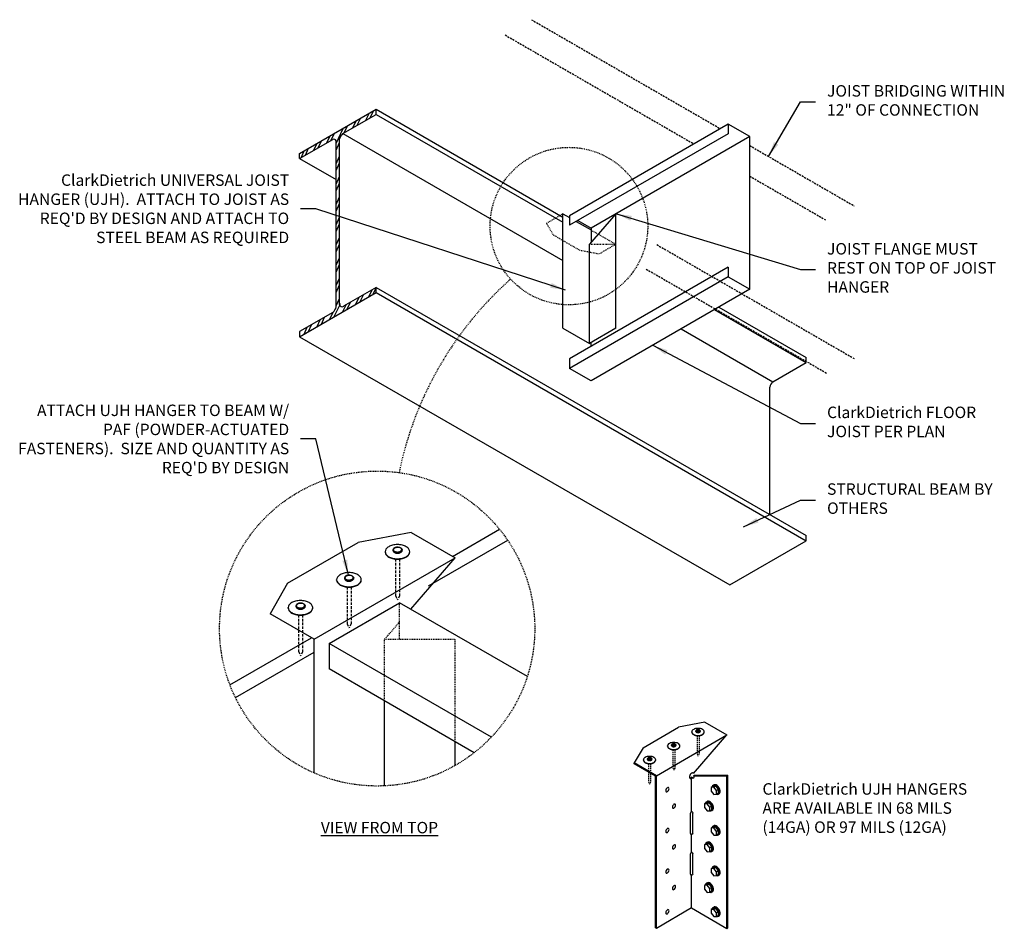
# Model space of a CAD drawing. Units: inches. Extents: x 263 to 392, y -989 to -870.
import ezdxf

# ---------------------------------------------------------------- set-up
doc = ezdxf.new("R2010")
doc.units = ezdxf.units.IN
doc.header["$MEASUREMENT"] = 0
for name, pattern in [('HIDDEN', [0.375, 0.25, -0.125]), ('HIDDEN2', [0.1875, 0.125, -0.0625]), ('HIDDEN3', [0.09375, 0.0625, -0.03125])]:
    doc.linetypes.add(name, pattern=pattern)
for name, color, linetype in [('CLIPS', 6, 'Continuous'), ('DIM', 1, 'Continuous'), ('HIDDEN', 2, 'HIDDEN'), ('HIDE', 1, 'HIDDEN2'), ('STUD', 4, 'Continuous'), ('THIN-LINE', 9, 'Continuous')]:
    doc.layers.add(name, color=color, linetype=linetype)
doc.styles.add('000-CDES', font='romans.shx', dxfattribs={"width": 0.9})
doc.styles.add('016-CDES3_4', font='romans.shx', dxfattribs={"width": 0.9, "height": 1.5})
doc.styles.add('Romans', font='romans.shx', dxfattribs={"width": 0.9, "height": 0.09375})
doc.dimstyles.new('016-CDES3_4', dxfattribs={"dimscale": 16, "dimtxt": 0.09375, "dimasz": 0.125, "dimexe": 0.0625, "dimexo": 0.0625, "dimgap": 0.09375, "dimtad": 0, "dimdec": 3, "dimzin": 3, "dimdsep": 46, "dimlunit": 4, "dimtxsty": '000-CDES', "dimcen": 0.09375, "dimclrt": 7, "dimadec": 0, "dimazin": 0, "dimtfac": 1, "dimtdec": 3, "dimtmove": 0, "dimatfit": 3, "dimfxl": 1, "dimtfill": 1, "dimfrac": 2, "dimtolj": 1, "dimtzin": 0, "dimarcsym": 0})

# ---------------------------------------------------------------- blocks, each defined once
blk = doc.blocks.new('PDF2-I')
for p, q in [((-0.228, -0.031), (-0.228, 0.028)), ((0.188, -0.031), (0.188, 0.028)), ((-0.624, -0.093), (-0.624, -0.075)), ((0.585, -0.093), (0.585, -0.075))]:
    blk.add_line(p, q)
for points in [[(-0.019, 0.274, 0.058752), (-0.262, 0.245, 0.072341), (-0.447, 0.171, 0.106617), (-0.584, 0.047, 0.156851), (-0.624, -0.075, 0.156851), (-0.584, -0.197, 0.106617), (-0.447, -0.322, 0.072341), (-0.262, -0.395, 0.058752), (-0.019, -0.424, 0.058752), (0.223, -0.395, 0.072341), (0.408, -0.322, 0.106617), (0.546, -0.197, 0.156851), (0.585, -0.075, 0.156851), (0.546, 0.047, 0.106617), (0.408, 0.171, 0.072341), (0.223, 0.245, 0.058752)], [(-0.02, 0.148, 0.058752), (-0.103, 0.139, 0.072341), (-0.167, 0.113, 0.106617), (-0.215, 0.07, 0.156851), (-0.228, 0.028, 0.156851), (-0.215, -0.014, 0.106617), (-0.167, -0.057, 0.072341), (-0.103, -0.082, 0.058752), (-0.02, -0.092, 0.058752), (0.064, -0.082, 0.072341), (0.127, -0.057, 0.106617), (0.175, -0.014, 0.156851), (0.188, 0.028, 0.156851), (0.175, 0.07, 0.106617), (0.127, 0.113, 0.072341), (0.064, 0.139, 0.058752)]]:
    blk.add_lwpolyline(points, format="xyb", close=True)
for points in [[(-0.624, -0.093, 0.156851), (-0.584, -0.215, 0.106617), (-0.447, -0.34, 0.072341), (-0.262, -0.413, 0.058752), (-0.019, -0.442, 0.058752), (0.223, -0.413, 0.072341), (0.408, -0.34, 0.106617), (0.546, -0.215, 0.156851), (0.585, -0.093)], [(-0.228, -0.031, 0.156851), (-0.215, -0.073, 0.106617), (-0.167, -0.116, 0.072341), (-0.103, -0.142, 0.058752), (-0.02, -0.152, 0.058752), (0.064, -0.142, 0.072341), (0.127, -0.116, 0.106617), (0.175, -0.073, 0.156851), (0.188, -0.031)]]:
    blk.add_lwpolyline(points, format="xyb")
at = {"layer": 'HIDE'}
for p, q in [((-0.111, -0.438), (-0.111, -2.238)), ((0.084, -0.437), (0.084, -2.244)), ((-0.111, -2.238), (-0.013, -2.443)), ((0.084, -2.244), (-0.013, -2.443))]:
    blk.add_line(p, q, dxfattribs=at)
blk = doc.blocks.new('HOLE-I')
blk.add_ellipse((0, 0.18), major_axis=(-0.115, 0), ratio=0.57735)
blk = doc.blocks.new('SCREWTOP-I')
for p, q in [((-0.211, 0.163), (-0.211, 0.265)), ((-0.057, 0.073), (-0.057, 0.175)), ((0.155, 0.106), (0.155, 0.208)), ((0.211, 0.228), (0.211, 0.33))]:
    blk.add_line(p, q)
blk.add_lwpolyline([(-0.155, 0.387), (-0.211, 0.265), (-0.057, 0.175), (0.155, 0.208), (0.211, 0.33), (0.057, 0.419)], close=True)
blk.add_lwpolyline([(-0.211, 0.163), (-0.211, 0.163), (-0.057, 0.073), (0.155, 0.106), (0.211, 0.228)])
for centre, start_param, end_param in [((0, 0.195), 5.675528, 9.988663), ((0, 0.144), 6.105475, 9.602489)]:
    blk.add_ellipse(centre, major_axis=(-0.25, 0), ratio=0.57735, start_param=start_param, end_param=end_param)

msp = doc.modelspace()

# ---------------------------------------------------------------- hatches: boundary and pattern name
at = {"layer": 'THIN-LINE'}
h = msp.add_hatch(dxfattribs=at)
h.set_pattern_fill('ANSI32', color=256, scale=3, angle=-160, style=0)
h.set_pattern_definition([(245, (357.9251, -687.4839), (1.019596, -0.4754455), []), (245, (357.4268, -687.6652), (1.019596, -0.4754455), [])])
edge = h.paths.add_edge_path()
edge.add_line((309.77, -905.82), (309.77, -905.16))
edge.add_line((309.77, -905.16), (305.55, -907.6))
edge.add_ellipse((305.52, -906.99), major_axis=(0.384, 0.666), ratio=0.57735, start_angle=222.3046, end_angle=227.6954, ccw=False)
edge.add_ellipse((305.52, -906.99), major_axis=(0.384, 0.666), ratio=0.57735, start_angle=144.5613, end_angle=222.3046, ccw=False)
edge.add_line((304.99, -907.4), (304.99, -885.69))
edge.add_ellipse((305.51, -885.56), major_axis=(0.384, 0.666), ratio=0.57735, start_angle=55.9497, end_angle=119.6631, ccw=False)
edge.add_line((305.33, -885.04), (309.77, -882.48))
edge.add_line((309.77, -882.48), (309.77, -881.82))
edge.add_line((309.77, -881.82), (299.74, -887.61))
edge.add_line((299.74, -887.61), (299.74, -888.27))
edge.add_line((299.74, -888.27), (304.1, -885.76))
edge.add_ellipse((304, -886.43), major_axis=(0.384, 0.666), ratio=0.57735, start_angle=-29.7268, end_angle=34.9416, ccw=False)
edge.add_line((304.53, -885.96), (304.53, -907.7))
edge.add_ellipse((303.99, -907.88), major_axis=(0.384, 0.666), ratio=0.57735, start_angle=-122.4299, end_angle=-56.8593, ccw=False)
edge.add_line((304.19, -908.38), (299.74, -910.95))
edge.add_line((299.74, -910.95), (299.74, -911.61))
edge.add_line((299.74, -911.61), (309.77, -905.82))

# ---------------------------------------------------------------- linework, layer by layer
at = {"layer": 'CLIPS', "color": 9, "linetype": 'HIDDEN3'}
for p, q in [((334.23, -895.51), (332.07, -896.76)), ((332.07, -896.76), (332.93, -898.26)), ((332.93, -898.26), (336.4, -900.26)), ((337.9, -897.62), (341.16, -899.51)), ((337.7, -899.49), (341.16, -899.51)), ((341.16, -899.51), (338.99, -900.76)), ((336.4, -900.26), (338.99, -900.76))]:
    msp.add_line(p, q, dxfattribs=at)
at = {"layer": 'CLIPS'}
for p, q in [((334.23, -910.51), (334.23, -895.51)), ((334.23, -895.51), (335.08, -896)), ((341.16, -895.51), (337.7, -899.49)), ((341.16, -910.51), (341.16, -895.51)), ((335.96, -896.51), (337.9, -897.62)), ((337.7, -912.51), (337.7, -899.49)), ((334.23, -910.51), (337.7, -912.51)), ((341.16, -910.51), (337.7, -912.51)), ((314.35, -937.25), (307.42, -938.58)), ((314.35, -937.25), (320.12, -940.58)), ((298.18, -943.91), (307.42, -938.58)), ((301.64, -951.25), (320.12, -940.58)), ((314.29, -947.31), (320.12, -940.58)), ((298.18, -943.91), (295.87, -947.91)), ((301.64, -951.25), (295.87, -947.91)), ((301.64, -968.77), (301.64, -951.25)), ((310.88, -970.47), (310.88, -959.34)), ((320.12, -967.79), (320.12, -964.67))]:
    msp.add_line(p, q, dxfattribs=at)
at = {"layer": 'CLIPS', "color": 9, "linetype": 'HIDDEN2'}
for p, q in [((310.88, -951.25), (312.84, -948.99)), ((310.88, -959.34), (310.88, -951.25)), ((310.88, -951.25), (320.12, -951.25)), ((320.12, -964.67), (320.12, -951.25))]:
    msp.add_line(p, q, dxfattribs=at)
at = {"layer": 'CLIPS', "extrusion": (0, 0, -1)}
for centre in [(312.61, -939.58), (306.26, -943.25), (299.91, -946.91)]:
    msp.add_ellipse(centre, major_axis=(0.612, 0), ratio=0.57735, dxfattribs=at)
at = {"layer": 'DIM', "linetype": 'HIDDEN2'}
for centre, radius in [((335.01, -897.12), 10.32), ((309.9, -949.85), 20.64)]:
    msp.add_circle(centre, radius, dxfattribs=at)
msp.add_arc((358.17, -938.69), 46.34, 131.6484, 168.4395, dxfattribs=at)
at = {"layer": 'HIDDEN'}
for p, q in [((330.11, -870.08), (354.84, -884.36)), ((326.65, -872.08), (351.38, -886.36)), ((358.68, -886.57), (372.34, -894.46)), ((358.68, -890.57), (368.59, -896.29)), ((346.52, -899.55), (372.34, -914.46)), ((345.12, -902.75), (368.74, -916.38))]:
    msp.add_line(p, q, dxfattribs=at)
at = {"layer": 'STUD'}
for p, q in [((355.87, -883.77), (335.08, -895.77)), ((358.68, -885.39), (355.87, -883.77)), ((355.87, -883.77), (355.87, -885.02)), ((355.87, -885.02), (335.08, -897.02)), ((358.68, -885.39), (337.9, -897.39)), ((358.68, -905.39), (358.68, -885.39)), ((335.08, -895.77), (335.08, -897.02)), ((336.16, -896.39), (337.9, -897.39)), ((337.9, -897.39), (337.9, -899.25)), ((355.87, -902.52), (335.08, -914.52)), ((355.87, -902.52), (355.87, -903.77)), ((355.87, -903.77), (335.08, -915.77)), ((355.87, -903.77), (358.68, -905.39)), ((358.68, -905.39), (337.9, -917.39)), ((337.9, -912.89), (337.9, -912.39)), ((335.08, -914.52), (335.08, -915.77)), ((337.9, -917.39), (335.08, -915.77)), ((303.6, -951.8), (312.84, -946.47)), ((329.57, -956.13), (312.84, -946.47)), ((324.86, -964.08), (303.6, -951.8)), ((303.6, -951.8), (303.6, -955.14)), ((322.62, -966.12), (303.6, -955.14)), ((344.72, -965.46), (349.34, -962.79)), ((352.81, -962.13), (349.34, -962.79)), ((352.81, -962.13), (355.69, -963.79)), ((346.46, -969.13), (355.69, -963.79)), ((351.33, -968.83), (355.69, -963.79)), ((344.72, -965.46), (343.57, -967.46)), ((346.46, -969.13), (343.57, -967.46)), ((343.57, -967.58), (343.57, -967.46)), ((346.35, -969.19), (343.57, -967.58)), ((346.35, -989.06), (346.35, -969.19)), ((346.46, -989.13), (346.46, -969.13)), ((351.07, -973.79), (351.07, -969.32)), ((351.33, -969.13), (351.44, -969.06)), ((351.33, -969.13), (355.69, -969.13)), ((351.44, -969.06), (355.8, -969.06)), ((355.69, -969.13), (355.8, -969.06)), ((355.69, -989.13), (355.69, -969.13)), ((355.8, -989.06), (355.8, -969.06)), ((350.93, -976.71), (350.93, -974.04)), ((351.22, -976.71), (351.22, -974.04)), ((351.07, -979.13), (351.07, -976.79)), ((350.93, -982.04), (350.93, -979.38)), ((351.22, -982.04), (351.22, -979.38)), ((351.07, -986.46), (351.07, -982.13)), ((351.07, -986.46), (346.46, -989.13)), ((351.07, -986.46), (355.69, -989.13)), ((346.46, -989.13), (346.35, -989.06)), ((355.69, -989.13), (355.8, -989.06))]:
    msp.add_line(p, q, dxfattribs=at)
at = {"layer": 'STUD', "color": 9, "linetype": 'HIDDEN2'}
msp.add_line((312.84, -951.25), (312.84, -946.47), dxfattribs=at)
at = {"layer": 'STUD', "extrusion": (0, 0, -1)}
for centre in [(351.94, -963.29), (348.76, -965.13), (345.59, -966.96)]:
    msp.add_ellipse(centre, major_axis=(0.306, 0), ratio=0.57735, dxfattribs=at)
for centre, major_axis, start_param, end_param in [((351.94, -963.41), (0.306, 0), 3.489759, 5.934776), ((348.76, -965.25), (0.306, 0), 3.489759, 5.934776), ((345.59, -967.08), (0.306, 0), 3.489759, 5.934776), ((351.07, -969.13), (-0.204, 0.354), 1.892402, 3.926749), ((351.18, -969.06), (-0.204, 0.354), 3.401523, 4.297967), ((351.07, -973.96), (-0.102, 0.177), 0.785156, 2.355952), ((351.07, -976.63), (-0.102, 0.177), 2.355952, 3.926749), ((351.07, -979.29), (-0.102, 0.177), 0.785156, 2.355952), ((351.07, -981.96), (-0.102, 0.177), 2.355952, 3.926749)]:
    msp.add_ellipse(centre, major_axis=major_axis, ratio=0.57735, start_param=start_param, end_param=end_param, dxfattribs=at)
at = {"layer": 'STUD'}
for centre, major_axis, start_param, end_param in [((351.07, -969.13), (0.204, 0.354), 5.961096, 10.209934), ((350.97, -969.06), (0.204, 0.354), 3.401523, 4.297967), ((351.07, -973.96), (0.102, 0.177), 0.785156, 2.355952), ((351.07, -976.63), (0.102, 0.177), 2.355952, 3.926749), ((351.07, -979.29), (0.102, 0.177), 0.785156, 2.355952), ((351.07, -981.96), (0.102, 0.177), 2.355952, 3.926749)]:
    msp.add_ellipse(centre, major_axis=major_axis, ratio=0.57735, start_param=start_param, end_param=end_param, dxfattribs=at)
at = {"layer": 'THIN-LINE'}
for p, q in [((299.74, -887.61), (309.77, -881.82)), ((309.77, -881.82), (334.23, -895.95)), ((309.77, -882.48), (309.77, -881.82)), ((305.41, -885), (309.77, -882.48)), ((309.77, -882.48), (334.23, -896.61)), ((305.41, -885), (334.23, -901.64)), ((299.74, -888.27), (304.1, -885.76)), ((304.53, -907.7), (304.53, -885.96)), ((304.99, -907.4), (304.99, -885.69)), ((299.74, -888.27), (299.74, -887.61)), ((299.74, -888.27), (304.53, -891.03)), ((299.74, -911.61), (309.77, -905.82)), ((309.77, -905.16), (305.5, -907.63)), ((309.77, -905.16), (366.08, -937.68)), ((309.77, -905.82), (309.77, -905.16)), ((309.77, -905.82), (366.08, -938.34)), ((304.11, -908.43), (299.74, -910.95)), ((354.06, -908.06), (366.08, -915)), ((354.64, -907.73), (366.08, -914.34)), ((299.74, -910.95), (299.74, -911.61)), ((349.7, -910.57), (361.72, -917.51)), ((299.74, -911.61), (356.06, -944.12)), ((361.72, -917.51), (366.08, -915)), ((366.08, -915), (366.08, -914.34)), ((361.3, -934.92), (361.3, -918.21)), ((319.78, -940.39), (325.93, -936.84)), ((316.64, -944.27), (327, -938.29)), ((356.06, -944.12), (366.08, -938.34)), ((366.08, -938.34), (366.08, -937.68)), ((290.62, -957.22), (301.31, -951.05)), ((291.34, -958.88), (301.64, -952.93))]:
    msp.add_line(p, q, dxfattribs=at)
for centre, start_param, end_param in [((304, -886.43), -0.518831, 0.609845), ((305.51, -885.56), 0.976507, 2.088515), ((305.52, -906.99), 2.523071, 3.974035), ((303.99, -907.88), -2.136805, -0.992382), ((361.83, -918.07), 0.976507, 2.088515)]:
    msp.add_ellipse(centre, major_axis=(0.384, 0.666), ratio=0.57735, start_param=start_param, end_param=end_param, dxfattribs=at)

# ---------------------------------------------------------------- block references
for name, p, xscale, yscale, zscale, rotation in [('PDF2-I', (312.61, -939.58), 2.666666666666664, 2.666666666666664, 2.666666666666664, 359.9879796196963), ('PDF2-I', (306.26, -943.25), 2.666666666666665, 2.666666666666665, 2.666666666666665, 359.9879796196963), ('PDF2-I', (299.91, -946.91), 2.666666666666664, 2.666666666666664, 2.666666666666664, 359.9879796196963), ('PDF2-I', (351.94, -963.29), 1.333333333333333, 1.333333333333333, 1.333333333333333, 359.9879796196963), ('PDF2-I', (348.76, -965.13), 1.333333333333333, 1.333333333333333, 1.333333333333333, 359.9879796196963), ('PDF2-I', (345.59, -966.96), 1.333333333333333, 1.333333333333333, 1.333333333333333, 359.9879796196963), ('HOLE-I', (347.48, -970.72), -2.666666666666666, 2.666666666666667, 2.666666666666667, 240.0120203803019), ('SCREWTOP-I', (354.67, -970.72), 2.666666666666666, 2.666666666666666, 2.666666666666666, 119.9879796196981), ('HOLE-I', (348.35, -972.88), -2.666666666666666, 2.666666666666667, 2.666666666666667, 240.0120203803019), ('SCREWTOP-I', (353.8, -972.88), 2.666666666666666, 2.666666666666666, 2.666666666666666, 119.9879796196981), ('SCREWTOP-I', (354.67, -976.06), 2.666666666666666, 2.666666666666666, 2.666666666666666, 119.9879796196981), ('HOLE-I', (347.48, -976.06), -2.666666666666666, 2.666666666666667, 2.666666666666667, 240.0120203803019), ('HOLE-I', (348.35, -978.22), -2.666666666666666, 2.666666666666667, 2.666666666666667, 240.0120203803019), ('SCREWTOP-I', (353.8, -978.22), 2.666666666666666, 2.666666666666666, 2.666666666666666, 119.9879796196981), ('SCREWTOP-I', (354.67, -981.38), 2.666666666666666, 2.666666666666666, 2.666666666666666, 119.9879796196981), ('HOLE-I', (347.48, -981.38), -2.666666666666666, 2.666666666666667, 2.666666666666667, 240.0120203803019), ('HOLE-I', (348.35, -983.55), -2.666666666666666, 2.666666666666667, 2.666666666666667, 240.0120203803019), ('SCREWTOP-I', (353.8, -983.55), 2.666666666666666, 2.666666666666666, 2.666666666666666, 119.9879796196981), ('SCREWTOP-I', (354.67, -986.72), 2.666666666666666, 2.666666666666666, 2.666666666666666, 119.9879796196981), ('HOLE-I', (347.48, -986.72), -2.666666666666666, 2.666666666666667, 2.666666666666667, 240.0120203803019)]:
    msp.add_blockref(name, p, dxfattribs=dict(xscale=xscale, yscale=yscale, zscale=zscale, rotation=rotation))

# ---------------------------------------------------------------- texts
at = {"insert": (302.53, -975.18), "char_height": 1.5, "attachment_point": 1, "style": 'Romans'}
msp.add_mtext_dynamic_manual_height_columns('{\\L\\C7;VIEW FROM TOP}', width=17.7388, gutter_width=7.5, heights=[0], dxfattribs=at)
at = {"layer": 'DIM', "color": 7, "char_height": 1.5, "attachment_point": 4, "style": '016-CDES3_4'}
for s, insert, width in [('JOIST BRIDGING WITHIN 12" OF CONNECTION', (368.81, -880.85), 23.7477), ('JOIST FLANGE MUST REST ON TOP OF JOIST HANGER', (368.81, -902.79), 23.7477), ('ClarkDietrich FLOOR JOIST PER PLAN', (368.81, -922.97), 23.7477), ('STRUCTURAL BEAM BY OTHERS', (368.81, -933.02), 23.7477), ('ClarkDietrich UJH HANGERS ARE AVAILABLE IN 68 MILS (14GA) OR 97 MILS (12GA)', (360.35, -973.56), 28.6166)]:
    msp.add_mtext(s, dxfattribs=dict(at, insert=insert, width=width))
at = {"layer": 'DIM', "color": 0, "char_height": 1.5, "width": 35.5241, "attachment_point": 6, "style": '016-CDES3_4'}
for s, insert in [("{\\C7;ClarkDietrich UNIVERSAL JOIST HANGER (UJH).  ATTACH TO JOIST AS REQ'D BY DESIGN AND ATTACH TO STEEL BEAM AS REQUIRED}", (298.38, -894.85)), ("{\\C7;ATTACH UJH HANGER TO BEAM W/ PAF (POWDER-ACTUATED FASTENERS).  SIZE AND QUANTITY AS REQ'D BY DESIGN}", (298.38, -925.01))]:
    msp.add_mtext(s, dxfattribs=dict(at, insert=insert))

# ---------------------------------------------------------------- leaders
at = {"layer": 'DIM', "annotation_type": 0, "has_hookline": 1}
for points, hookline_direction, text_width in [([(361.13, -888.01), (365.31, -880.85), (367.31, -880.85)], 0, 23.21), ([(334.55, -905.51), (301.88, -894.85), (299.88, -894.85)], 1, 33.69), ([(341.24, -895.52), (365.31, -902.79), (367.31, -902.79)], 0, 20.44), ([(346, -912.74), (365.31, -922.97), (367.31, -922.97)], 0, 19.93), ([(306.13, -942.85), (301.88, -925.01), (299.88, -925.01)], 1, 35.1), ([(357.88, -936.52), (365.31, -933.02), (367.31, -933.02)], 0, 22.69)]:
    msp.add_leader(points, dimstyle='016-CDES3_4', dxfattribs=dict(at, hookline_direction=hookline_direction, text_width=text_width))

doc.saveas('drawing.dxf')
